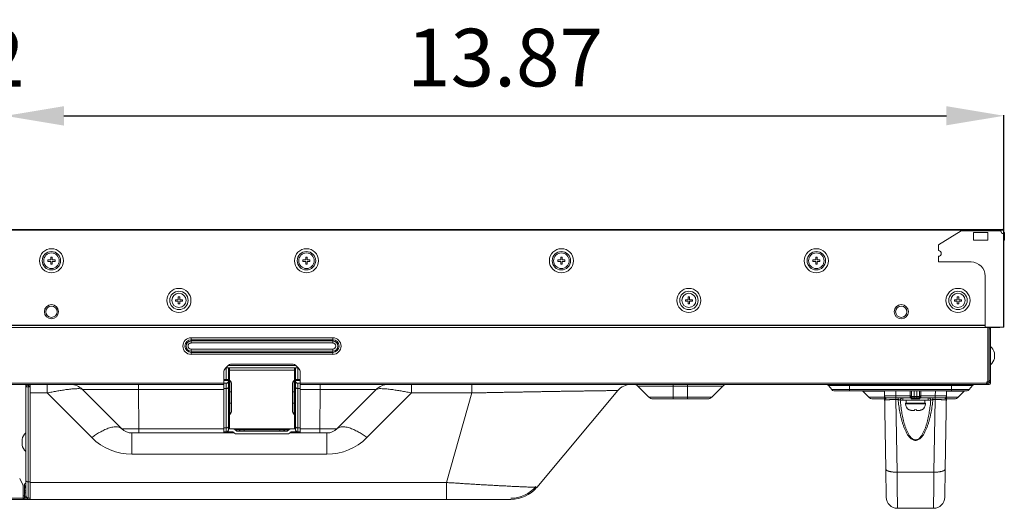
# Model space of a CAD drawing. Extents: x -4 to 155, y -12 to 108.
# Drawn here: x 53 to 67, y 31 to 37 of the extents above; entities that cross this region are included whole.
import ezdxf

# ---------------------------------------------------------------- set-up
doc = ezdxf.new("R2010")
doc.units = 0
doc.header["$MEASUREMENT"] = 0
doc.layers.add('00_COMPONENTS', color=7, linetype='Continuous', lineweight=0)
doc.layers.add('Layer 414', color=7, linetype='Continuous', lineweight=0)
doc.styles.add('DC_TEXTSTYLE4', font='arial_0.ttf', dxfattribs={"height": 0.8})
doc.dimstyles.get("Standard").update_dxf_attribs({"dimtxt": 0.18, "dimasz": 0.18, "dimexe": 0.18, "dimexo": 0.0625, "dimgap": 0.09, "dimtad": 0, "dimtih": 1, "dimtoh": 1, "dimdec": 4, "dimzin": 0, "dimdsep": 46, "dimtxsty": 'Standard', "dimcen": 0.09, "dimadec": 0, "dimazin": 0, "dimtfac": 1, "dimtdec": 4, "dimtofl": 0, "dimtmove": 0, "dimatfit": 3, "dimfxl": 1, "dimtolj": 1, "dimtzin": 0, "dimarcsym": 0})

# ---------------------------------------------------------------- blocks, each defined once
blk = doc.blocks.new('*D39')
at = {"layer": 'Defpoints', "color": 0}
for p in [(67.017, 35.979), (67.017, 33.758), (53.151, 31.402)]:
    blk.add_point(p, dxfattribs=at)
at = {"layer": 'Layer 414', "color": 0, "lineweight": -2, "ltscale": 0.07874}
for p, q in [((53.151, 31.464), (53.151, 35.989)), ((67.017, 33.82), (67.017, 35.989)), ((53.951, 35.979), (66.217, 35.979))]:
    blk.add_line(p, q, dxfattribs=at)
at = {"layer": 'Layer 414', "color": 0}
for points in [[(53.951, 36.112), (53.951, 35.846), (53.151, 35.979)], [(66.217, 35.846), (66.217, 36.112), (67.017, 35.979)]]:
    blk.add_solid(points, dxfattribs=at)
at = {"layer": 'Layer 414', "color": 0, "lineweight": 0, "insert": (60.084, 36.787), "char_height": 0.8, "attachment_point": 5, "style": 'DC_TEXTSTYLE4'}
blk.add_mtext('\\A1;13.87', dxfattribs=at)
blk = doc.blocks.new('*D40')
at = {"layer": 'Defpoints', "color": 0}
for p in [(53.153, 35.976), (53.153, 32.003), (51.536, 31.395)]:
    blk.add_point(p, dxfattribs=at)
at = {"layer": 'Layer 414', "color": 0, "lineweight": -2, "ltscale": 0.07874}
for p, q in [((50.736, 35.976), (49.936, 35.976)), ((51.536, 31.458), (51.536, 35.986)), ((51.536, 35.976), (53.153, 35.976)), ((53.153, 32.065), (53.153, 35.986)), ((53.953, 35.976), (54.753, 35.976))]:
    blk.add_line(p, q, dxfattribs=at)
at = {"layer": 'Layer 414', "color": 0}
for points in [[(50.736, 35.843), (50.736, 36.109), (51.536, 35.976)], [(53.953, 36.109), (53.953, 35.843), (53.153, 35.976)]]:
    blk.add_solid(points, dxfattribs=at)
at = {"layer": 'Layer 414', "color": 0, "lineweight": 0, "insert": (52.345, 36.785), "char_height": 0.8, "attachment_point": 5, "style": 'DC_TEXTSTYLE4'}
blk.add_mtext('\\A1;1.62', dxfattribs=at)

msp = doc.modelspace()

# ---------------------------------------------------------------- linework, layer by layer
at = {"layer": '00_COMPONENTS', "linetype": 'Continuous', "lineweight": 0, "ltscale": 0.004921}
for p, q in [((67.015, 34.389), (19.243, 34.389)), ((19.257, 34.402), (67.001, 34.402)), ((66.107, 34.186), (66.422, 34.383)), ((66.973, 34.383), (66.422, 34.383)), ((66.595, 34.357), (66.792, 34.357)), ((66.595, 34.251), (66.595, 34.357)), ((66.792, 34.357), (66.792, 34.251)), ((66.975, 34.371), (66.975, 34.402)), ((67.015, 34.389), (67.015, 34.344)), ((67.015, 34.383), (67.017, 34.383)), ((67.017, 33.044), (67.017, 34.383)), ((67.023, 34.357), (67.017, 34.357)), ((67.023, 34.251), (67.023, 34.357)), ((66.792, 34.251), (66.595, 34.251)), ((67.013, 33.044), (67.013, 34.343)), ((67.023, 34.251), (67.017, 34.251)), ((66.107, 34.186), (66.107, 34.107)), ((53.731, 33.977), (53.771, 33.977)), ((53.731, 33.958), (53.731, 33.977)), ((53.771, 33.958), (53.731, 33.958)), ((53.771, 34.017), (53.79, 34.017)), ((53.771, 33.977), (53.771, 34.017)), ((53.771, 33.918), (53.771, 33.958)), ((53.79, 34.017), (53.79, 33.977)), ((53.79, 33.977), (53.83, 33.977)), ((53.83, 33.958), (53.79, 33.958)), ((53.79, 33.958), (53.79, 33.918)), ((53.83, 33.977), (53.83, 33.958)), ((57.275, 33.977), (57.314, 33.977)), ((57.275, 33.958), (57.275, 33.977)), ((57.314, 33.958), (57.275, 33.958)), ((57.314, 34.017), (57.334, 34.017)), ((57.314, 33.977), (57.314, 34.017)), ((57.314, 33.918), (57.314, 33.958)), ((57.334, 34.017), (57.334, 33.977)), ((57.334, 33.977), (57.373, 33.977)), ((57.373, 33.958), (57.334, 33.958)), ((57.334, 33.958), (57.334, 33.918)), ((57.373, 33.977), (57.373, 33.958)), ((60.818, 33.977), (60.857, 33.977)), ((60.818, 33.958), (60.818, 33.977)), ((60.857, 33.958), (60.818, 33.958)), ((60.857, 34.017), (60.877, 34.017)), ((60.857, 33.977), (60.857, 34.017)), ((60.857, 33.918), (60.857, 33.958)), ((60.877, 34.017), (60.877, 33.977)), ((60.877, 33.977), (60.916, 33.977)), ((60.916, 33.958), (60.877, 33.958)), ((60.877, 33.958), (60.877, 33.918)), ((60.916, 33.977), (60.916, 33.958)), ((64.361, 33.977), (64.401, 33.977)), ((64.361, 33.958), (64.361, 33.977)), ((64.401, 33.958), (64.361, 33.958)), ((64.401, 34.017), (64.42, 34.017)), ((64.401, 33.977), (64.401, 34.017)), ((64.401, 33.918), (64.401, 33.958)), ((64.42, 34.017), (64.42, 33.977)), ((64.42, 33.977), (64.46, 33.977)), ((64.46, 33.958), (64.42, 33.958)), ((64.42, 33.958), (64.42, 33.918)), ((64.46, 33.977), (64.46, 33.958)), ((66.107, 34.028), (66.107, 33.95)), ((66.107, 33.95), (66.56, 33.95)), ((53.79, 33.918), (53.771, 33.918)), ((57.334, 33.918), (57.314, 33.918)), ((60.877, 33.918), (60.857, 33.918)), ((64.42, 33.918), (64.401, 33.918)), ((66.757, 33.753), (66.757, 33.044)), ((55.503, 33.426), (55.542, 33.426)), ((55.503, 33.406), (55.503, 33.426)), ((55.542, 33.406), (55.503, 33.406)), ((55.542, 33.465), (55.562, 33.465)), ((55.542, 33.426), (55.542, 33.465)), ((55.542, 33.367), (55.542, 33.406)), ((55.562, 33.465), (55.562, 33.426)), ((55.562, 33.426), (55.601, 33.426)), ((55.601, 33.406), (55.562, 33.406)), ((55.562, 33.406), (55.562, 33.367)), ((55.601, 33.426), (55.601, 33.406)), ((62.59, 33.426), (62.629, 33.426)), ((62.59, 33.406), (62.59, 33.426)), ((62.629, 33.406), (62.59, 33.406)), ((62.629, 33.465), (62.649, 33.465)), ((62.629, 33.426), (62.629, 33.465)), ((62.629, 33.367), (62.629, 33.406)), ((62.649, 33.465), (62.649, 33.426)), ((62.649, 33.426), (62.688, 33.426)), ((62.688, 33.406), (62.649, 33.406)), ((62.649, 33.406), (62.649, 33.367)), ((62.688, 33.426), (62.688, 33.406)), ((66.33, 33.426), (66.369, 33.426)), ((66.33, 33.406), (66.33, 33.426)), ((66.369, 33.406), (66.33, 33.406)), ((66.369, 33.465), (66.389, 33.465)), ((66.369, 33.426), (66.369, 33.465)), ((66.369, 33.367), (66.369, 33.406)), ((66.389, 33.465), (66.389, 33.426)), ((66.389, 33.426), (66.428, 33.426)), ((66.428, 33.406), (66.389, 33.406)), ((66.389, 33.406), (66.389, 33.367)), ((66.428, 33.426), (66.428, 33.406)), ((55.562, 33.367), (55.542, 33.367)), ((62.649, 33.367), (62.629, 33.367)), ((66.389, 33.367), (66.369, 33.367)), ((66.956, 33.042), (19.379, 33.042)), ((66.757, 33.072), (19.497, 33.072)), ((66.757, 33.068), (19.497, 33.068)), ((66.757, 33.044), (67.017, 33.044)), ((66.792, 32.284), (66.792, 33.042)), ((66.81, 32.284), (66.81, 33.042)), ((66.812, 32.267), (66.812, 33.042)), ((66.812, 33.023), (66.83, 33.023)), ((66.83, 32.267), (66.83, 33.042)), ((66.885, 33.042), (66.885, 33.044)), ((57.69, 32.897), (55.721, 32.897)), ((55.721, 32.825), (55.721, 32.897)), ((57.69, 32.869), (55.721, 32.869)), ((57.69, 32.853), (55.721, 32.853)), ((57.69, 32.825), (57.69, 32.897)), ((57.69, 32.825), (55.721, 32.825)), ((55.721, 32.74), (57.69, 32.74)), ((55.721, 32.668), (55.721, 32.74)), ((55.721, 32.712), (57.69, 32.712)), ((57.69, 32.668), (57.69, 32.74)), ((66.812, 32.712), (66.81, 32.712)), ((55.721, 32.695), (57.69, 32.695)), ((55.721, 32.668), (57.69, 32.668)), ((66.812, 32.586), (66.81, 32.586)), ((66.884, 32.609), (66.884, 32.688)), ((56.197, 32.475), (56.23, 32.507)), ((56.202, 32.479), (57.21, 32.479)), ((56.21, 32.479), (56.21, 32.318)), ((57.178, 32.511), (56.234, 32.511)), ((56.241, 31.625), (56.241, 32.479)), ((56.253, 32.479), (56.253, 32.312)), ((57.158, 32.448), (56.253, 32.448)), ((57.126, 32.53), (56.286, 32.53)), ((57.158, 32.479), (57.158, 32.312)), ((57.17, 31.625), (57.17, 32.479)), ((57.181, 32.507), (57.214, 32.475)), ((57.202, 32.479), (57.202, 32.318)), ((56.174, 31.576), (56.174, 32.419)), ((56.174, 32.318), (56.241, 32.318)), ((56.202, 32.306), (56.174, 32.306)), ((56.202, 32.318), (56.202, 32.306)), ((56.202, 32.306), (56.241, 32.306)), ((56.253, 32.313), (56.259, 32.306)), ((56.253, 31.827), (56.253, 32.313)), ((56.259, 31.834), (56.259, 32.306)), ((57.159, 32.313), (57.152, 32.306)), ((57.152, 31.834), (57.152, 32.306)), ((57.159, 31.827), (57.159, 32.313)), ((57.237, 32.318), (57.17, 32.318)), ((57.21, 32.306), (57.17, 32.306)), ((57.21, 32.318), (57.21, 32.306)), ((57.21, 32.306), (57.237, 32.306)), ((57.237, 31.576), (57.237, 32.419)), ((66.83, 32.304), (66.812, 32.304)), ((56.174, 32.267), (30.115, 32.267)), ((56.174, 32.249), (30.115, 32.249)), ((53.426, 30.702), (53.426, 32.249)), ((53.458, 32.24), (53.426, 32.24)), ((53.458, 32.23), (53.458, 32.249)), ((53.458, 32.247), (53.485, 32.247)), ((53.485, 32.23), (53.458, 32.23)), ((53.485, 32.214), (53.458, 32.214)), ((53.458, 32.214), (53.458, 30.67)), ((53.462, 32.23), (53.462, 32.247)), ((53.485, 30.652), (53.485, 32.249)), ((53.721, 32.249), (53.721, 32.131)), ((54.758, 31.633), (54.212, 32.18)), ((54.99, 32.18), (54.212, 32.18)), ((54.99, 32.249), (54.99, 32.18)), ((56.174, 32.18), (54.99, 32.18)), ((54.995, 31.633), (54.99, 32.18)), ((56.21, 32.267), (56.174, 32.267)), ((56.21, 32.192), (56.174, 32.192)), ((56.21, 32.267), (56.21, 31.593)), ((56.282, 31.889), (56.282, 32.25)), ((57.129, 31.889), (57.129, 32.25)), ((57.202, 32.267), (57.237, 32.267)), ((57.202, 32.267), (57.202, 31.593)), ((57.202, 32.192), (57.237, 32.192)), ((66.775, 32.267), (57.237, 32.267)), ((66.812, 32.249), (57.237, 32.249)), ((57.516, 32.18), (57.237, 32.18)), ((57.511, 31.633), (57.516, 32.18)), ((57.516, 32.249), (57.516, 32.18)), ((58.294, 32.18), (57.516, 32.18)), ((57.748, 31.633), (58.294, 32.18)), ((58.662, 32.249), (58.662, 32.247)), ((60.631, 32.247), (58.662, 32.247)), ((58.785, 32.247), (58.785, 32.131)), ((59.623, 32.247), (59.623, 32.131)), ((60.525, 30.821), (61.652, 32.165)), ((60.631, 32.249), (60.631, 32.247)), ((63.11, 32.226), (61.931, 32.226)), ((62.084, 32.073), (61.931, 32.226)), ((62.422, 32.05), (62.422, 32.249)), ((62.619, 32.05), (62.619, 32.249)), ((63.11, 32.226), (62.957, 32.073)), ((66.58, 32.234), (64.58, 32.234)), ((64.624, 32.177), (64.58, 32.234)), ((66.536, 32.177), (64.624, 32.177)), ((66.506, 32.162), (64.653, 32.162)), ((64.871, 32.162), (64.871, 32.249)), ((65.05, 32.162), (65.139, 32.073)), ((65.375, 31.075), (65.356, 32.162)), ((65.514, 32.093), (65.513, 32.162)), ((65.714, 32.093), (65.713, 32.162)), ((65.733, 32.093), (65.732, 32.162)), ((65.77, 32.082), (65.769, 32.162)), ((65.808, 32.162), (65.806, 32.082)), ((65.845, 32.162), (65.844, 32.093)), ((65.863, 32.162), (65.863, 32.093)), ((66.064, 32.162), (66.062, 32.093)), ((66.202, 31.075), (66.221, 32.162)), ((66.288, 32.162), (66.288, 32.249)), ((66.382, 32.073), (66.471, 32.162)), ((66.58, 32.234), (66.536, 32.177)), ((66.775, 32.249), (66.775, 32.273)), ((66.775, 32.267), (66.812, 32.267)), ((66.786, 32.284), (66.81, 32.284)), ((66.794, 32.249), (66.794, 32.267)), ((66.83, 32.284), (66.812, 32.284)), ((66.83, 32.273), (66.812, 32.273)), ((53.721, 32.131), (53.485, 32.131)), ((53.721, 32.131), (54.341, 31.511)), ((56.241, 32.149), (56.282, 32.149)), ((57.17, 32.149), (57.129, 32.149)), ((58.165, 31.511), (58.785, 32.131)), ((59.623, 32.131), (58.785, 32.131)), ((59.269, 30.889), (59.623, 32.131)), ((62.957, 32.073), (62.084, 32.073)), ((62.901, 32.05), (62.14, 32.05)), ((65.055, 32.157), (65.356, 32.157)), ((65.357, 32.073), (65.139, 32.073)), ((65.358, 32.05), (65.195, 32.05)), ((65.388, 32.062), (66.188, 32.062)), ((65.714, 32.093), (65.514, 32.093)), ((65.514, 32.062), (65.514, 32.093)), ((65.514, 32.04), (65.514, 32.062)), ((65.514, 32.04), (65.546, 32.04)), ((65.532, 31.032), (65.514, 32.04)), ((65.546, 32.04), (65.546, 32.062)), ((65.576, 32.032), (65.611, 32.032)), ((65.611, 32.062), (65.611, 32.03)), ((65.965, 32.03), (65.611, 32.03)), ((65.66, 32.03), (65.66, 31.991)), ((65.729, 32.062), (65.729, 32.05)), ((65.847, 32.05), (65.729, 32.05)), ((65.733, 32.081), (65.77, 32.082)), ((65.77, 32.082), (65.806, 32.082)), ((65.77, 32.082), (65.77, 32.062)), ((65.806, 32.082), (65.806, 32.062)), ((65.806, 32.082), (65.844, 32.081)), ((65.847, 32.062), (65.847, 32.05)), ((66.062, 32.093), (65.863, 32.093)), ((65.916, 32.03), (65.916, 31.991)), ((65.965, 32.062), (65.965, 32.03)), ((65.965, 32.032), (66.001, 32.032)), ((66.031, 32.04), (66.031, 32.062)), ((66.031, 32.04), (66.062, 32.04)), ((66.062, 32.04), (66.045, 31.032)), ((66.062, 32.062), (66.062, 32.093)), ((66.062, 32.04), (66.062, 32.062)), ((66.327, 32.05), (66.219, 32.05)), ((66.382, 32.073), (66.22, 32.073)), ((66.221, 32.157), (66.466, 32.157)), ((56.241, 31.991), (56.282, 31.991)), ((57.129, 31.991), (57.17, 31.991)), ((65.926, 31.991), (65.651, 31.991)), ((65.651, 31.991), (65.651, 31.979)), ((65.926, 31.979), (65.651, 31.979)), ((65.7, 31.899), (65.7, 31.899)), ((65.775, 31.889), (65.743, 31.889)), ((65.775, 31.889), (65.775, 31.899)), ((65.802, 31.899), (65.802, 31.889)), ((65.834, 31.889), (65.802, 31.889)), ((65.877, 31.899), (65.877, 31.899)), ((65.926, 31.991), (65.926, 31.979)), ((56.253, 31.827), (56.259, 31.834)), ((56.253, 31.827), (56.253, 31.633)), ((57.159, 31.827), (57.152, 31.834)), ((57.158, 31.827), (57.158, 31.633)), ((54.995, 31.633), (56.174, 31.633)), ((54.995, 31.633), (54.995, 31.576)), ((56.21, 31.646), (56.174, 31.646)), ((56.241, 31.633), (57.17, 31.633)), ((56.331, 31.621), (57.08, 31.621)), ((56.355, 31.601), (56.331, 31.621)), ((56.388, 31.621), (56.405, 31.601)), ((56.459, 31.633), (56.459, 31.601)), ((56.953, 31.633), (56.953, 31.601)), ((57.023, 31.621), (57.006, 31.601)), ((57.057, 31.601), (57.08, 31.621)), ((57.202, 31.646), (57.237, 31.646)), ((57.237, 31.633), (57.511, 31.633)), ((57.511, 31.633), (57.511, 31.576)), ((53.372, 31.487), (53.372, 31.408)), ((54.897, 31.576), (56.319, 31.576)), ((54.897, 31.28), (54.897, 31.576)), ((56.174, 31.593), (56.299, 31.593)), ((56.186, 31.593), (56.186, 31.576)), ((56.322, 31.573), (56.299, 31.593)), ((57.057, 31.601), (56.355, 31.601)), ((56.355, 31.562), (57.057, 31.562)), ((57.089, 31.573), (57.113, 31.593)), ((57.092, 31.576), (57.608, 31.576)), ((57.113, 31.593), (57.237, 31.593)), ((57.225, 31.576), (57.225, 31.593)), ((57.608, 31.28), (57.608, 31.576)), ((54.897, 31.28), (57.608, 31.28)), ((65.381, 30.685), (65.375, 31.075)), ((66.202, 31.075), (66.195, 30.685)), ((53.383, 30.858), (53.339, 30.946)), ((65.532, 31.032), (66.045, 31.032)), ((65.535, 30.844), (65.532, 31.032)), ((66.045, 31.032), (66.042, 30.844)), ((53.387, 30.652), (53.387, 30.84)), ((53.406, 30.67), (53.406, 30.859)), ((53.406, 30.828), (53.426, 30.828)), ((53.406, 30.812), (53.426, 30.812)), ((53.485, 30.898), (53.458, 30.898)), ((59.269, 30.889), (53.485, 30.889)), ((59.269, 30.652), (59.269, 30.889)), ((65.539, 30.53), (65.535, 30.844)), ((66.042, 30.844), (66.038, 30.53)), ((29.034, 30.652), (60.163, 30.652)), ((53.387, 30.67), (33.918, 30.67)), ((53.406, 30.702), (53.387, 30.702)), ((53.387, 30.67), (53.485, 30.67)), ((53.399, 30.652), (53.399, 30.67)), ((53.406, 30.773), (53.426, 30.773)), ((53.406, 30.744), (53.426, 30.744)), ((53.406, 30.688), (53.429, 30.688)), ((53.426, 30.67), (53.426, 30.702)), ((53.446, 30.652), (53.446, 30.67)), ((65.38, 30.734), (65.381, 30.699)), ((66.196, 30.7), (66.196, 30.734)), ((65.539, 30.53), (66.038, 30.53))]:
    msp.add_line(p, q, dxfattribs=at)
for centre, radius in [((53.78, 33.967), 0.167), ((53.78, 33.967), 0.128), ((53.78, 33.967), 0.108), ((57.324, 33.967), 0.167), ((57.324, 33.967), 0.128), ((57.324, 33.967), 0.108), ((60.867, 33.967), 0.167), ((60.867, 33.967), 0.128), ((60.867, 33.967), 0.108), ((64.41, 33.967), 0.167), ((64.41, 33.967), 0.128), ((64.41, 33.967), 0.108), ((55.552, 33.416), 0.167), ((55.552, 33.416), 0.128), ((62.639, 33.416), 0.167), ((62.639, 33.416), 0.128), ((66.379, 33.416), 0.167), ((66.379, 33.416), 0.128), ((55.552, 33.416), 0.0984), ((62.639, 33.416), 0.0984), ((66.379, 33.416), 0.0984), ((53.78, 33.259), 0.0984), ((53.78, 33.259), 0.0787), ((65.591, 33.259), 0.0984), ((65.591, 33.259), 0.0787)]:
    msp.add_circle(centre, radius, dxfattribs=at)
for centre, radius, start, end in [((67.013, 34.383), 0.0394, 180, 270), ((67.001, 34.389), 0.0138, 0, 90), ((67.013, 34.432), 0.0886, 269.9985, 270.4935), ((67.013, 34.412), 0.0682, 270.4549, 271.4731), ((66.107, 34.068), 0.0394, 270, 90), ((66.56, 33.753), 0.197, 0, 90), ((66.956, 33.089), 0.0472, 270, 286.2935), ((55.721, 32.782), 0.115, 90, 270), ((55.721, 32.782), 0.0869, 90, 270), ((55.721, 32.782), 0.0706, 90, 270), ((57.69, 32.782), 0.115, 270, 90), ((57.69, 32.782), 0.0869, 270, 90), ((57.69, 32.782), 0.0706, 270, 90), ((55.721, 32.782), 0.0427, 90, 270), ((57.69, 32.782), 0.0427, 270, 90), ((66.721, 32.649), 0.168, 13.5413, 49.5503), ((66.721, 32.649), 0.168, 310.4497, 346.4587), ((56.253, 32.419), 0.0787, 135, 180), ((56.286, 32.452), 0.0787, 90, 135), ((57.126, 32.452), 0.0787, 45, 90), ((57.158, 32.419), 0.0787, 0, 45), ((56.21, 32.298), 0.0315, 270, 0), ((56.28, 32.341), 0.0394, 180, 225), ((56.204, 32.25), 0.0787, 0, 45), ((57.208, 32.25), 0.0787, 135, 180), ((57.131, 32.341), 0.0394, 315, 360), ((57.202, 32.298), 0.0315, 180, 270), ((53.426, 32.267), 0.0197, 244.6109, 270), ((54.045, 32.013), 0.236, 45, 90), ((58.461, 32.013), 0.236, 90, 135), ((61.833, 32.013), 0.236, 90, 140), ((61.876, 32.17), 0.0787, 45, 90), ((63.165, 32.17), 0.0787, 90, 135), ((64.549, 32.21), 0.0394, 37.6942, 90), ((64.653, 32.2), 0.0374, 217.6942, 270), ((66.506, 32.2), 0.0374, 270, 322.3058), ((66.611, 32.21), 0.0394, 90, 142.3058), ((66.761, 32.298), 0.0315, 295.9858, 334.0142), ((66.786, 32.273), 0.0118, 90, 180), ((66.812, 32.267), 0.0177, 270, 0), ((62.14, 32.129), 0.0787, 225, 270), ((62.901, 32.129), 0.0787, 270, 315), ((65.195, 32.129), 0.0787, 225, 270), ((65.388, 32.093), 0.0315, 181.0042, 270.0005), ((65.481, 32.09), 0.252, 358.1241, 0.7544), ((65.751, 32.082), 0.0197, 223.906, 270), ((65.826, 32.082), 0.0197, 270, 316.0941), ((66.096, 32.09), 0.253, 179.2475, 181.8739), ((66.188, 32.093), 0.0315, 269.9996, 359.0005), ((66.327, 32.129), 0.0787, 270, 315), ((56.204, 31.889), 0.0787, 315, 0), ((57.208, 31.889), 0.0787, 180, 225), ((65.741, 31.979), 0.0906, 180, 242.8371), ((65.742, 31.98), 0.0914, 242.3612, 246.3988), ((65.742, 31.98), 0.0916, 246.3985, 247.8071), ((65.742, 31.981), 0.0918, 247.8076, 250.4231), ((65.742, 31.981), 0.092, 250.4233, 252.1627), ((65.742, 31.981), 0.0923, 252.1629, 254.426), ((65.743, 31.981), 0.0927, 254.4265, 256.4798), ((65.743, 31.982), 0.0931, 256.4797, 258.4002), ((65.743, 31.982), 0.0936, 258.4014, 260.7417), ((65.743, 31.983), 0.0942, 260.7409, 262.3342), ((65.743, 31.984), 0.095, 262.3368, 265.093), ((65.743, 31.984), 0.0958, 265.0907, 266.2111), ((65.743, 31.986), 0.0975, 266.2201, 270.0084), ((65.788, 32.069), 0.17, 265.3505, 274.6495), ((65.834, 31.986), 0.0975, 269.9916, 273.7799), ((65.834, 31.984), 0.0958, 273.7889, 274.9093), ((65.834, 31.984), 0.095, 274.907, 277.6632), ((65.834, 31.983), 0.0942, 277.6658, 279.2591), ((65.834, 31.982), 0.0936, 279.2583, 281.5986), ((65.834, 31.982), 0.0931, 281.5998, 283.5204), ((65.834, 31.981), 0.0927, 283.5202, 285.5735), ((65.834, 31.981), 0.0923, 285.574, 287.8371), ((65.834, 31.981), 0.092, 287.8373, 289.5767), ((65.834, 31.981), 0.0918, 289.5769, 292.1924), ((65.834, 31.98), 0.0916, 292.1929, 293.6015), ((65.835, 31.98), 0.0914, 293.6012, 297.6388), ((65.836, 31.979), 0.0906, 297.1629, 0), ((56.28, 31.799), 0.0394, 135, 180), ((57.131, 31.799), 0.0394, 0, 45), ((54.897, 31.773), 0.197, 225, 270), ((56.21, 31.625), 0.0315, 270, 0), ((57.202, 31.625), 0.0315, 180, 270), ((57.608, 31.773), 0.197, 270, 315), ((53.535, 31.448), 0.168, 130.4497, 166.4587), ((54.897, 32.068), 0.787, 225, 270), ((56.233, 31.625), 0.0315, 247.858, 270), ((57.178, 31.625), 0.0315, 270, 292.142), ((57.608, 32.068), 0.787, 270, 315), ((53.535, 31.448), 0.168, 193.5413, 229.5503), ((53.347, 30.84), 0.0394, 0, 26.5651), ((53.426, 30.859), 0.0197, 90, 180), ((60.163, 31.125), 0.455, 270, 320), ((60.163, 31.125), 0.472, 270, 320), ((53.458, 30.702), 0.0315, 180, 270), ((65.539, 30.688), 0.157, 181, 270), ((66.038, 30.688), 0.157, 270, 359)]:
    msp.add_arc(centre, radius, start, end, dxfattribs=at)
for centre, major_axis, ratio, start_param, end_param in [((56.299, 31.593), (0.046, 0), 0.855198, 0.785398, 1.570796), ((57.113, 31.593), (0.046, 0), 0.855198, 1.570796, 2.356194), ((56.355, 31.601), (0.046, 0), 0.855198, 3.926991, 4.712389), ((57.057, 31.601), (0.046, 0), 0.855198, 4.712389, 5.497787), ((53.351, 30.833), (0.0787, 0), 0.267949, 0.316611, 0.794376)]:
    msp.add_ellipse(centre, major_axis=major_axis, ratio=ratio, start_param=start_param, end_param=end_param, dxfattribs=at)
for points in [[(67.017, 34.344), (67.016, 34.343), (67.016, 34.344), (67.016, 34.344), (67.015, 34.343), (67.015, 34.343), (67.015, 34.343)], [(53.426, 32.23), (53.427, 32.226), (53.43, 32.222), (53.433, 32.22), (53.437, 32.218), (53.441, 32.217), (53.445, 32.215), (53.449, 32.215), (53.453, 32.214), (53.458, 32.214)], [(54.212, 32.18), (54.181, 32.19), (54.147, 32.191), (54.114, 32.19), (54.081, 32.188), (54.048, 32.185), (54.015, 32.181), (53.982, 32.177), (53.949, 32.172), (53.917, 32.167), (53.884, 32.162), (53.851, 32.156), (53.819, 32.15), (53.786, 32.144), (53.753, 32.137), (53.721, 32.131)], [(56.21, 32.192), (56.214, 32.193), (56.219, 32.193), (56.223, 32.195), (56.228, 32.196), (56.232, 32.199), (56.235, 32.202), (56.238, 32.206), (56.24, 32.21), (56.241, 32.215)], [(57.202, 32.192), (57.197, 32.193), (57.192, 32.193), (57.188, 32.195), (57.183, 32.196), (57.179, 32.199), (57.176, 32.202), (57.173, 32.206), (57.171, 32.21), (57.17, 32.215)], [(58.785, 32.131), (58.752, 32.137), (58.72, 32.144), (58.687, 32.15), (58.655, 32.156), (58.622, 32.162), (58.589, 32.167), (58.556, 32.172), (58.524, 32.177), (58.491, 32.181), (58.458, 32.185), (58.425, 32.188), (58.392, 32.19), (58.358, 32.191), (58.325, 32.19), (58.294, 32.18)], [(61.652, 32.165), (61.596, 32.164), (61.539, 32.164), (61.483, 32.163), (61.427, 32.162), (61.37, 32.162), (61.314, 32.161), (61.257, 32.16), (61.201, 32.159), (61.145, 32.158), (61.088, 32.158), (61.032, 32.157), (60.976, 32.156), (60.919, 32.155), (60.863, 32.154), (60.806, 32.153), (60.75, 32.152), (60.694, 32.151), (60.637, 32.15), (60.581, 32.149), (60.525, 32.148), (60.468, 32.147), (60.412, 32.146), (60.355, 32.145), (60.299, 32.144), (60.243, 32.143), (60.186, 32.142), (60.13, 32.141), (60.074, 32.14), (60.017, 32.139), (59.961, 32.138), (59.905, 32.137), (59.848, 32.136), (59.792, 32.134), (59.735, 32.133), (59.679, 32.132), (59.623, 32.131)], [(65.055, 32.157), (65.055, 32.158), (65.054, 32.159), (65.053, 32.16), (65.052, 32.16), (65.052, 32.161), (65.051, 32.162)], [(66.471, 32.162), (66.47, 32.161), (66.469, 32.16), (66.468, 32.16), (66.468, 32.159), (66.467, 32.158), (66.466, 32.157)], [(65.514, 32.093), (65.505, 32.093), (65.497, 32.093), (65.488, 32.093), (65.479, 32.093), (65.471, 32.093), (65.462, 32.093), (65.453, 32.093), (65.444, 32.093), (65.436, 32.093), (65.427, 32.093), (65.418, 32.093), (65.409, 32.093), (65.401, 32.093), (65.392, 32.093), (65.383, 32.093), (65.374, 32.093), (65.366, 32.093), (65.357, 32.093)], [(65.358, 32.031), (65.358, 32.034), (65.358, 32.036), (65.359, 32.039), (65.36, 32.042), (65.362, 32.044), (65.363, 32.046)], [(65.358, 32.031), (65.369, 32.034), (65.38, 32.036), (65.391, 32.036), (65.402, 32.037), (65.413, 32.038), (65.425, 32.038), (65.436, 32.039), (65.447, 32.039), (65.458, 32.039), (65.469, 32.039), (65.481, 32.04), (65.492, 32.04), (65.503, 32.04), (65.514, 32.04)], [(65.363, 32.046), (65.364, 32.048), (65.365, 32.049), (65.366, 32.05), (65.367, 32.051), (65.368, 32.052)], [(65.368, 32.052), (65.371, 32.055), (65.375, 32.058), (65.379, 32.06), (65.384, 32.061), (65.388, 32.062)], [(66.031, 32.04), (66.026, 31.997), (66.02, 31.954), (66.014, 31.911), (66.006, 31.868), (65.997, 31.826), (65.988, 31.783), (65.976, 31.742), (65.964, 31.7), (65.95, 31.659), (65.933, 31.619), (65.914, 31.58), (65.892, 31.543), (65.864, 31.509), (65.83, 31.483), (65.788, 31.472), (65.747, 31.483), (65.712, 31.509), (65.685, 31.543), (65.662, 31.58), (65.643, 31.619), (65.627, 31.659), (65.613, 31.7), (65.6, 31.742), (65.589, 31.783), (65.579, 31.826), (65.571, 31.868), (65.563, 31.911), (65.556, 31.954), (65.551, 31.997), (65.546, 32.04)], [(65.546, 32.04), (65.551, 32.039), (65.556, 32.038), (65.561, 32.037), (65.566, 32.036), (65.571, 32.034), (65.576, 32.032)], [(65.576, 32.032), (65.577, 32.039), (65.579, 32.046), (65.584, 32.052), (65.59, 32.057), (65.597, 32.061), (65.604, 32.062)], [(66.001, 32.032), (65.997, 31.99), (65.992, 31.949), (65.986, 31.909), (65.98, 31.868), (65.972, 31.827), (65.964, 31.787), (65.954, 31.746), (65.944, 31.707), (65.932, 31.667), (65.918, 31.628), (65.901, 31.59), (65.882, 31.554), (65.858, 31.52), (65.828, 31.492), (65.788, 31.48), (65.749, 31.492), (65.719, 31.52), (65.695, 31.554), (65.675, 31.59), (65.659, 31.628), (65.645, 31.667), (65.633, 31.707), (65.622, 31.746), (65.613, 31.787), (65.604, 31.827), (65.597, 31.868), (65.591, 31.909), (65.585, 31.949), (65.58, 31.99), (65.576, 32.032)], [(65.733, 32.093), (65.73, 32.093), (65.726, 32.093), (65.723, 32.093), (65.72, 32.093), (65.717, 32.093), (65.714, 32.093)], [(65.714, 32.086), (65.714, 32.087), (65.714, 32.089), (65.714, 32.09), (65.714, 32.091), (65.714, 32.093)], [(65.733, 32.081), (65.73, 32.083), (65.727, 32.084), (65.723, 32.085), (65.72, 32.085), (65.717, 32.085), (65.714, 32.086)], [(65.722, 32.069), (65.72, 32.071), (65.717, 32.074), (65.716, 32.076), (65.714, 32.079), (65.714, 32.082), (65.714, 32.086)], [(65.737, 32.068), (65.735, 32.069), (65.732, 32.07), (65.73, 32.071), (65.727, 32.071), (65.725, 32.07), (65.722, 32.069)], [(65.73, 32.065), (65.729, 32.066), (65.727, 32.067), (65.725, 32.068), (65.724, 32.068), (65.722, 32.069)], [(65.751, 32.062), (65.747, 32.062), (65.742, 32.062), (65.738, 32.063), (65.734, 32.064), (65.73, 32.065)], [(65.737, 32.068), (65.735, 32.07), (65.734, 32.072), (65.733, 32.074), (65.733, 32.076), (65.733, 32.079), (65.733, 32.081)], [(65.837, 32.063), (65.835, 32.062), (65.832, 32.062), (65.83, 32.062), (65.828, 32.062), (65.826, 32.062)], [(65.854, 32.069), (65.851, 32.067), (65.848, 32.066), (65.844, 32.065), (65.84, 32.064), (65.837, 32.063)], [(65.844, 32.081), (65.844, 32.079), (65.844, 32.077), (65.844, 32.074), (65.843, 32.072), (65.842, 32.07), (65.84, 32.068)], [(65.84, 32.068), (65.842, 32.069), (65.844, 32.07), (65.847, 32.071), (65.849, 32.071), (65.852, 32.07), (65.854, 32.069)], [(65.844, 32.093), (65.847, 32.093), (65.85, 32.093), (65.853, 32.093), (65.856, 32.093), (65.86, 32.093), (65.863, 32.093)], [(65.844, 32.081), (65.847, 32.083), (65.85, 32.084), (65.853, 32.085), (65.857, 32.085), (65.86, 32.085), (65.863, 32.086)], [(65.863, 32.086), (65.863, 32.082), (65.862, 32.079), (65.861, 32.076), (65.859, 32.074), (65.857, 32.071), (65.854, 32.069)], [(65.863, 32.093), (65.863, 32.091), (65.863, 32.09), (65.863, 32.089), (65.863, 32.087), (65.863, 32.086)], [(66.001, 32.032), (66, 32.039), (65.997, 32.046), (65.993, 32.052), (65.987, 32.057), (65.98, 32.061), (65.973, 32.062)], [(66.001, 32.032), (66.006, 32.034), (66.01, 32.036), (66.015, 32.037), (66.021, 32.038), (66.026, 32.039), (66.031, 32.04)], [(66.22, 32.093), (66.211, 32.093), (66.202, 32.093), (66.194, 32.093), (66.185, 32.093), (66.176, 32.093), (66.167, 32.093), (66.159, 32.093), (66.15, 32.093), (66.141, 32.093), (66.132, 32.093), (66.124, 32.093), (66.115, 32.093), (66.106, 32.093), (66.097, 32.093), (66.089, 32.093), (66.08, 32.093), (66.071, 32.093), (66.062, 32.093)], [(66.062, 32.04), (66.073, 32.04), (66.085, 32.04), (66.096, 32.04), (66.107, 32.039), (66.118, 32.039), (66.13, 32.039), (66.141, 32.039), (66.152, 32.038), (66.163, 32.038), (66.175, 32.037), (66.186, 32.036), (66.197, 32.036), (66.208, 32.034), (66.219, 32.031)], [(66.188, 32.062), (66.193, 32.061), (66.198, 32.06), (66.202, 32.057), (66.206, 32.054), (66.21, 32.051)], [(66.21, 32.051), (66.211, 32.05), (66.211, 32.049), (66.212, 32.048), (66.213, 32.047), (66.213, 32.046)], [(66.213, 32.046), (66.215, 32.044), (66.216, 32.042), (66.217, 32.039), (66.218, 32.036), (66.219, 32.034), (66.219, 32.031)], [(54.341, 31.511), (54.367, 31.531), (54.394, 31.549), (54.422, 31.567), (54.45, 31.584), (54.479, 31.6), (54.509, 31.615), (54.539, 31.629), (54.57, 31.641), (54.601, 31.651), (54.633, 31.658), (54.666, 31.662), (54.699, 31.661), (54.731, 31.652), (54.758, 31.633)], [(54.758, 31.633), (54.768, 31.633), (54.778, 31.633), (54.788, 31.633), (54.798, 31.633), (54.808, 31.633), (54.817, 31.633), (54.827, 31.633), (54.837, 31.633), (54.847, 31.633), (54.857, 31.633), (54.867, 31.633), (54.876, 31.633), (54.886, 31.633), (54.896, 31.633), (54.906, 31.633), (54.916, 31.633), (54.926, 31.633), (54.936, 31.633), (54.945, 31.633), (54.955, 31.633), (54.965, 31.633), (54.975, 31.633), (54.985, 31.633), (54.995, 31.633)], [(56.21, 31.646), (56.214, 31.646), (56.219, 31.647), (56.223, 31.648), (56.228, 31.65), (56.232, 31.652), (56.235, 31.655), (56.238, 31.659), (56.24, 31.663), (56.241, 31.668)], [(56.364, 31.633), (56.369, 31.632), (56.373, 31.631), (56.378, 31.63), (56.381, 31.627), (56.385, 31.624), (56.388, 31.621)], [(57.047, 31.633), (57.042, 31.632), (57.038, 31.631), (57.034, 31.63), (57.03, 31.627), (57.026, 31.624), (57.023, 31.621)], [(57.202, 31.646), (57.197, 31.646), (57.192, 31.647), (57.188, 31.648), (57.183, 31.65), (57.179, 31.652), (57.176, 31.655), (57.173, 31.659), (57.171, 31.663), (57.17, 31.668)], [(57.511, 31.633), (57.521, 31.633), (57.531, 31.633), (57.541, 31.633), (57.551, 31.633), (57.56, 31.633), (57.57, 31.633), (57.58, 31.633), (57.59, 31.633), (57.6, 31.633), (57.61, 31.633), (57.62, 31.633), (57.629, 31.633), (57.639, 31.633), (57.649, 31.633), (57.659, 31.633), (57.669, 31.633), (57.679, 31.633), (57.688, 31.633), (57.698, 31.633), (57.708, 31.633), (57.718, 31.633), (57.728, 31.633), (57.738, 31.633), (57.748, 31.633)], [(58.165, 31.511), (58.139, 31.531), (58.111, 31.549), (58.084, 31.567), (58.055, 31.584), (58.027, 31.6), (57.997, 31.615), (57.967, 31.629), (57.936, 31.641), (57.905, 31.651), (57.873, 31.658), (57.84, 31.662), (57.807, 31.661), (57.775, 31.652), (57.748, 31.633)], [(65.375, 31.075), (65.382, 31.062), (65.395, 31.053), (65.409, 31.047), (65.424, 31.043), (65.439, 31.039), (65.455, 31.036), (65.47, 31.035), (65.486, 31.033), (65.501, 31.032), (65.517, 31.032), (65.532, 31.032)], [(66.202, 31.075), (66.195, 31.062), (66.181, 31.053), (66.167, 31.047), (66.152, 31.043), (66.137, 31.039), (66.122, 31.036), (66.107, 31.035), (66.091, 31.033), (66.076, 31.032), (66.06, 31.032), (66.045, 31.032)], [(53.458, 30.898), (53.453, 30.898), (53.449, 30.898), (53.445, 30.899), (53.441, 30.9), (53.437, 30.901), (53.433, 30.903), (53.43, 30.906), (53.427, 30.909), (53.426, 30.913)], [(60.525, 30.821), (60.489, 30.822), (60.453, 30.823), (60.417, 30.825), (60.381, 30.826), (60.345, 30.828), (60.309, 30.829), (60.274, 30.831), (60.238, 30.833), (60.202, 30.834), (60.166, 30.836), (60.13, 30.838), (60.094, 30.84), (60.058, 30.841), (60.022, 30.843), (59.987, 30.845), (59.951, 30.847), (59.915, 30.849), (59.879, 30.851), (59.843, 30.853), (59.807, 30.855), (59.771, 30.857), (59.735, 30.859), (59.7, 30.861), (59.664, 30.863), (59.628, 30.866), (59.592, 30.868), (59.556, 30.87), (59.52, 30.872), (59.484, 30.875), (59.449, 30.877), (59.413, 30.879), (59.377, 30.882), (59.341, 30.884), (59.305, 30.886), (59.269, 30.889)]]:
    msp.add_spline(points, degree=3, dxfattribs=at)

# ---------------------------------------------------------------- dimensions: what is measured, and where the dimension line sits
at = {"layer": 'Layer 414', "lineweight": 0, "ltscale": 0.07874}
for base, p1, p2, override, picture, middle in [((53.153, 35.976), (51.536, 31.395), (53.153, 32.003), {"dimtxt": 0.8, "dimasz": 0.8, "dimexe": 0.01, "dimgap": 0.4, "dimtad": 1, "dimjust": 0, "dimtih": 1, "dimtoh": 0, "dimdec": 2, "dimzin": 0, "dimlunit": 2, "dimtxsty": 'DC_TEXTSTYLE4', "dimsah": 0, "dimtol": 0, "dimtfac": 1, "dimtdec": 3, "dimtix": 1, "dimtofl": 1, "dimtmove": 0, "dimfxl": 20, "dimfxlon": 1}, '*D40', (52.345, 36.785)), ((67.017, 35.979), (53.151, 31.402), (67.017, 33.758), {"dimtxt": 0.8, "dimasz": 0.8, "dimexe": 0.01, "dimgap": 0.4, "dimtad": 1, "dimjust": 0, "dimtih": 1, "dimtoh": 0, "dimdec": 2, "dimzin": 0, "dimlunit": 2, "dimtxsty": 'DC_TEXTSTYLE4', "dimsah": 0, "dimtol": 0, "dimtfac": 1, "dimtdec": 3, "dimtix": 0, "dimtofl": 1, "dimtmove": 0, "dimfxl": 20, "dimfxlon": 1}, '*D39', (60.084, 36.787))]:
    dim = msp.add_linear_dim(base=base, p1=p1, p2=p2, dimstyle='Standard', override=override, dxfattribs=at)
    dim.commit()
    dim.dimension.update_dxf_attribs({"geometry": picture, "text_midpoint": middle})

doc.saveas('drawing.dxf')
